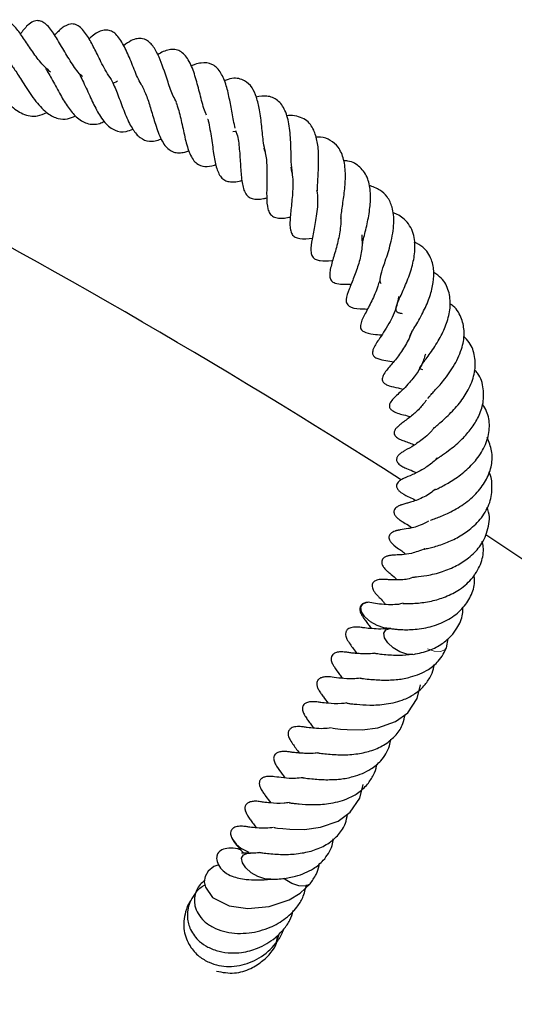
# Model space of a CAD drawing. Units: millimetres. Extents: x 0 to 420, y 0 to 297.
# Drawn here: x 148 to 153, y 255 to 264 of the extents above; entities that cross this region are included whole.
import ezdxf

# ---------------------------------------------------------------- set-up
doc = ezdxf.new("R2010")
doc.units = ezdxf.units.MM

msp = doc.modelspace()

# ---------------------------------------------------------------- linework, layer by layer
at = {"color": 7, "linetype": 'Continuous', "lineweight": 25}
for p, q in [((150.0658, 263.2089), (150.0935, 263.213)), ((151.9799, 258.5894), (151.9959, 258.6729))]:
    msp.add_line(p, q, dxfattribs=at)
at = {"color": 7, "linetype": 'Continuous', "lineweight": 25, "flags": 128}
for points in [[(151.3581, 258.7874), (151.2983, 258.8223), (151.2499, 258.8659), (151.2202, 258.9116), (151.2138, 258.9523), (151.2317, 258.982), (151.2711, 258.996), (151.2766, 258.9965)], [(151.4751, 258.7628), (151.4202, 258.7665), (151.3581, 258.7874)], [(151.5622, 258.5541), (151.5024, 258.589), (151.4539, 258.6326), (151.4243, 258.6783), (151.4179, 258.719), (151.4358, 258.7487), (151.4742, 258.7626)], [(151.6792, 258.5295), (151.6243, 258.5332), (151.5622, 258.5541)], [(150.9528, 257.8718), (150.9541, 257.8718), (150.965, 257.87), (150.9829, 257.8673), (151.0309, 257.8618), (151.0907, 257.8572), (151.2242, 257.8545), (151.3653, 257.8736), (151.5247, 257.9292), (151.6333, 258.008), (151.7186, 258.1338), (151.7484, 258.2568), (151.7484, 258.2568)], [(150.4382, 256.9805), (150.4395, 256.9804), (150.4504, 256.9787), (150.4682, 256.9759), (150.5162, 256.9705), (150.576, 256.9658), (150.7096, 256.9631), (150.8507, 256.9822), (151.0101, 257.0378), (151.1187, 257.1166), (151.204, 257.2424), (151.2338, 257.3654), (151.2338, 257.3654)], [(150.4086, 256.5177), (150.4083, 256.5177), (150.3536, 256.5209), (150.2916, 256.5415), (150.2316, 256.5761), (150.1828, 256.6196), (150.1526, 256.6653), (150.1457, 256.7062), (150.163, 256.7362)], [(150.163, 256.7362), (150.202, 256.7507), (150.2243, 256.7514)], [(149.9412, 256.6464), (149.8958, 256.6308), (149.8455, 256.5912), (149.8181, 256.5434), (149.8116, 256.4931), (149.8219, 256.4452), (149.8864, 256.3553), (150.034, 256.2789), (150.2027, 256.2548), (150.3921, 256.2742), (150.57, 256.3346), (150.6692, 256.3932), (150.7595, 256.477), (150.7595, 256.477)], [(150.7592, 256.4767), (150.7522, 256.4699), (150.7133, 256.4555), (150.6586, 256.4587), (150.5966, 256.4793), (150.5366, 256.5139), (150.5227, 256.5245)]]:
    msp.add_lwpolyline(points, dxfattribs=at)
at = {"color": 8, "linetype": 'Continuous', "lineweight": 18, "flags": 128}
msp.add_lwpolyline([(151.9805, 258.5909), (151.9652, 258.5706), (151.9258, 258.5565), (151.8708, 258.5602), (151.8087, 258.5811)], dxfattribs=at)
at = {"color": 7, "linetype": 'Continuous', "lineweight": 25}
for centre, radius, start, end in [((116.959, 205.9219), 64.2857, 57.427141, 62.572508), ((116.959, 205.9219), 64.2857, 303.519595, 56.616033), ((150.2889, 257.01), 0.2609, 205.12244, 252.65245)]:
    msp.add_arc(centre, radius, start, end, dxfattribs=at)
for points, knots in [([(148.435, 263.7397), (148.4047, 263.7678), (148.3432, 263.8249), (148.2775, 263.9181), (148.2273, 263.9924), (148.181, 264.0617), (148.125, 264.138), (148.0584, 264.2049), (147.9921, 264.2123), (147.927, 264.1747), (147.8875, 264.1183), (147.8634, 264.0771), (147.8598, 264.0711)], [0, 0, 0, 0, 0.127006, 0.257846, 0.324764, 0.395605, 0.538117, 0.678195, 0.753337, 0.830648, 0.975203, 1, 1, 1, 1]), ([(148.7205, 263.702), (148.7185, 263.7037), (148.6857, 263.7316), (148.6276, 263.8132), (148.5509, 263.9404), (148.4793, 264.064), (148.4212, 264.1485), (148.3647, 264.1924), (148.3231, 264.2047), (148.2824, 264.1996), (148.2197, 264.1567), (148.1849, 264.1094), (148.1642, 264.0813)], [0, 0, 0, 0, 0.008707, 0.142577, 0.28556, 0.433736, 0.579052, 0.64826, 0.721364, 0.801813, 0.88251, 1, 1, 1, 1]), ([(148.9797, 263.6749), (148.9645, 263.6973), (148.9348, 263.7411), (148.8959, 263.8142), (148.8616, 263.8828), (148.8225, 263.962), (148.7738, 264.0563), (148.7157, 264.1341), (148.6614, 264.1699), (148.6043, 264.1757), (148.5384, 264.1422), (148.4934, 264.0949), (148.4712, 264.0715)], [0, 0, 0, 0, 0.0877897, 0.1720759, 0.2489089, 0.3201473, 0.4597274, 0.6113226, 0.6914423, 0.7640382, 0.8832858, 1, 1, 1, 1]), ([(149.2613, 263.6084), (149.256, 263.6162), (149.2265, 263.6596), (149.1834, 263.7681), (149.1265, 263.9073), (149.0761, 264.0088), (149.0302, 264.0721), (148.9888, 264.1068), (148.9512, 264.1191), (148.9056, 264.1177), (148.8556, 264.0971), (148.815, 264.0705), (148.7895, 264.0462), (148.7805, 264.0376)], [0, 0, 0, 0, 0.032531, 0.182403, 0.337766, 0.49279, 0.570338, 0.64865, 0.731989, 0.810548, 0.884459, 0.959177, 1, 1, 1, 1]), ([(149.5638, 263.4723), (149.5533, 263.4899), (149.5236, 263.5398), (149.4931, 263.6322), (149.4464, 263.7733), (149.4012, 263.9014), (149.3308, 264.0078), (149.2696, 264.0425), (149.2101, 264.043), (149.1538, 264.0247), (149.1115, 263.9942), (149.088, 263.9773)], [0, 0, 0, 0, 0.072668, 0.205709, 0.279818, 0.508243, 0.635872, 0.757435, 0.826603, 0.90373, 1, 1, 1, 1]), ([(149.832, 263.3567), (149.8295, 263.3613), (149.8086, 263.4001), (149.7835, 263.5077), (149.7443, 263.6568), (149.7011, 263.7993), (149.6469, 263.8892), (149.5935, 263.9315), (149.5498, 263.9459), (149.4978, 263.9425), (149.4465, 263.9288), (149.4106, 263.9067), (149.3939, 263.8965)], [0, 0, 0, 0, 0.0201011, 0.1662806, 0.3160743, 0.4681525, 0.6245398, 0.7063177, 0.7884173, 0.8641793, 0.9368866, 1, 1, 1, 1]), ([(148.0046, 263.8516), (148.0061, 263.8524), (148.0153, 263.857), (148.0318, 263.8533), (148.066, 263.8273), (148.1004, 263.7833), (148.1314, 263.7377), (148.1665, 263.682), (148.222, 263.5941), (148.2852, 263.4985), (148.3557, 263.4171), (148.4205, 263.3609), (148.497, 263.3209), (148.5819, 263.3163), (148.6342, 263.339), (148.658, 263.3493)], [0, 0, 0, 0, 0.019974, 0.122549, 0.239351, 0.292012, 0.342691, 0.39454, 0.450783, 0.585552, 0.653574, 0.717812, 0.826915, 0.921441, 1, 1, 1, 1]), ([(147.7887, 263.7988), (147.7901, 263.7974), (147.799, 263.7884), (147.8222, 263.7591), (147.8588, 263.7098), (147.9116, 263.6364), (147.9832, 263.5393), (148.0798, 263.4351), (148.1702, 263.3698), (148.2523, 263.3465), (148.3229, 263.3446), (148.3736, 263.3674), (148.4013, 263.3799)], [0, 0, 0, 0, 0.01404, 0.091435, 0.166566, 0.241382, 0.381297, 0.521595, 0.687023, 0.782673, 0.881561, 1, 1, 1, 1]), ([(148.3899, 263.7729), (148.3995, 263.758), (148.4189, 263.7281), (148.452, 263.6679), (148.4864, 263.6032), (148.5324, 263.5192), (148.5909, 263.4236), (148.6681, 263.3297), (148.7455, 263.2825), (148.816, 263.2719), (148.8676, 263.2758), (148.9018, 263.2939), (148.9144, 263.3006)], [0, 0, 0, 0, 0.079114, 0.159041, 0.238788, 0.316674, 0.456752, 0.595381, 0.759488, 0.856025, 0.946793, 1, 1, 1, 1]), ([(150.0888, 263.2389), (150.0834, 263.2612), (150.0731, 263.304), (150.0561, 263.3973), (150.0367, 263.5095), (150.0046, 263.6427), (149.9639, 263.7334), (149.9198, 263.787), (149.8669, 263.8216), (149.8013, 263.8284), (149.7371, 263.8142), (149.7065, 263.8005), (149.6958, 263.7957)], [0, 0, 0, 0, 0.0788594, 0.1512851, 0.2877478, 0.4269299, 0.57916, 0.6564626, 0.7329461, 0.8837802, 0.959504, 1, 1, 1, 1]), ([(148.6778, 263.7448), (148.6826, 263.7375), (148.696, 263.7174), (148.7218, 263.6671), (148.7535, 263.5992), (148.7943, 263.5089), (148.8366, 263.4186), (148.8832, 263.3406), (148.9353, 263.2692), (149.0076, 263.2139), (149.0926, 263.1998), (149.1509, 263.2233), (149.1706, 263.2312)], [0, 0, 0, 0, 0.042801, 0.118461, 0.199955, 0.281591, 0.427601, 0.505049, 0.588638, 0.759286, 0.918857, 1, 1, 1, 1]), ([(148.9742, 263.6794), (148.9762, 263.6763), (148.9866, 263.6595), (149.0056, 263.6178), (149.0311, 263.5557), (149.0569, 263.487), (149.0832, 263.4163), (149.1108, 263.3461), (149.1401, 263.2816), (149.1806, 263.2116), (149.2369, 263.1461), (149.3043, 263.1209), (149.3692, 263.1237), (149.4068, 263.1353), (149.4251, 263.141)], [0, 0, 0, 0, 0.017078, 0.09316, 0.169171, 0.244777, 0.320755, 0.398624, 0.478567, 0.554321, 0.695419, 0.844737, 0.924437, 1, 1, 1, 1]), ([(149.0345, 263.6597), (149.0289, 263.6565), (149.0152, 263.6485), (149.0015, 263.6446), (148.9933, 263.6423)], [0, 0, 0, 0, 0.4026228, 1, 1, 1, 1]), ([(150.359, 263.0288), (150.3529, 263.0544), (150.3377, 263.1176), (150.3272, 263.2547), (150.3094, 263.3986), (150.2815, 263.5163), (150.2385, 263.6114), (150.1829, 263.6631), (150.1212, 263.6851), (150.0614, 263.6895), (150.0128, 263.6727), (149.9892, 263.6645)], [0, 0, 0, 0, 0.09815, 0.242813, 0.383934, 0.50587, 0.617574, 0.754141, 0.836182, 0.920718, 1, 1, 1, 1]), ([(149.2521, 263.6201), (149.2671, 263.5902), (149.289, 263.5465), (149.3153, 263.4667), (149.341, 263.3817), (149.3748, 263.2661), (149.4152, 263.1521), (149.4578, 263.0839), (149.4943, 263.0469), (149.5362, 263.0235), (149.584, 263.0167), (149.6292, 263.0219), (149.6619, 263.0327), (149.6744, 263.0368)], [0, 0, 0, 0, 0.1382552, 0.2012848, 0.2642744, 0.4021404, 0.5638805, 0.6465618, 0.7262381, 0.8013845, 0.8763451, 0.9527385, 1, 1, 1, 1]), ([(150.5999, 262.8322), (150.5959, 262.8658), (150.5899, 262.9175), (150.5885, 263.0129), (150.586, 263.1224), (150.5779, 263.2326), (150.5584, 263.3341), (150.5281, 263.4186), (150.4841, 263.4803), (150.4232, 263.5158), (150.3629, 263.5311), (150.3095, 263.523), (150.277, 263.5181)], [0, 0, 0, 0, 0.129571, 0.199284, 0.27683, 0.438915, 0.518379, 0.595869, 0.745909, 0.817843, 0.889422, 1, 1, 1, 1]), ([(149.5576, 263.4705), (149.5627, 263.4571), (149.5752, 263.4246), (149.592, 263.3628), (149.609, 263.29), (149.6249, 263.2148), (149.647, 263.1157), (149.6734, 263.0246), (149.7093, 262.9565), (149.7507, 262.9137), (149.8107, 262.8927), (149.8733, 262.8977), (149.9114, 262.9113), (149.9154, 262.9128)], [0, 0, 0, 0, 0.055412, 0.133973, 0.213699, 0.293601, 0.373647, 0.539238, 0.628754, 0.714526, 0.857935, 0.985126, 1, 1, 1, 1]), ([(149.8416, 263.3204), (149.8418, 263.3201), (149.8496, 263.3012), (149.859, 263.2469), (149.8779, 263.1428), (149.8926, 263.0187), (149.9176, 262.8845), (149.9498, 262.8087), (149.9932, 262.7717), (150.0334, 262.7588), (150.0815, 262.7585), (150.1189, 262.7626), (150.1439, 262.7706), (150.1471, 262.7716)], [0, 0, 0, 0, 0.001576, 0.087928, 0.177034, 0.352579, 0.50277, 0.664653, 0.744395, 0.825039, 0.90669, 0.987883, 1, 1, 1, 1]), ([(150.8255, 262.6798), (150.8251, 262.6864), (150.8237, 262.7101), (150.8282, 262.7679), (150.8333, 262.8645), (150.8383, 262.9883), (150.827, 263.1201), (150.7992, 263.2122), (150.7609, 263.2768), (150.7179, 263.3176), (150.6576, 263.3444), (150.6005, 263.3558), (150.5608, 263.3513), (150.5506, 263.3501)], [0, 0, 0, 0, 0.0292826, 0.1058183, 0.1820956, 0.3302485, 0.4614123, 0.5948333, 0.6729862, 0.7647025, 0.8637646, 0.965073, 1, 1, 1, 1]), ([(150.0913, 263.2191), (150.0958, 263.2079), (150.114, 263.1627), (150.1265, 263.0499), (150.1363, 262.9031), (150.1431, 262.7862), (150.1574, 262.7094), (150.1763, 262.6599), (150.2022, 262.6263), (150.2371, 262.6065), (150.2875, 262.6024), (150.3302, 262.6057), (150.3614, 262.6137), (150.3712, 262.6162)], [0, 0, 0, 0, 0.04679, 0.190473, 0.340317, 0.491869, 0.569208, 0.649044, 0.734074, 0.817502, 0.893053, 0.966514, 1, 1, 1, 1]), ([(151.0352, 262.4317), (151.0365, 262.4469), (151.0393, 262.4784), (151.0514, 262.5619), (151.0689, 262.6786), (151.079, 262.826), (151.0646, 262.9645), (151.0195, 263.0692), (150.9435, 263.1327), (150.8752, 263.1605), (150.825, 263.1589), (150.8106, 263.1584)], [0, 0, 0, 0, 0.06218, 0.129524, 0.265295, 0.400951, 0.554054, 0.708686, 0.835868, 0.952956, 1, 1, 1, 1]), ([(150.3443, 263.061), (150.3505, 263.0423), (150.368, 262.9893), (150.3716, 262.9002), (150.3724, 262.8128), (150.3708, 262.7271), (150.3686, 262.6235), (150.3744, 262.5278), (150.3966, 262.4748), (150.4288, 262.444), (150.4732, 262.4321), (150.5249, 262.4331), (150.5647, 262.4407), (150.5828, 262.4442)], [0, 0, 0, 0, 0.072891, 0.20704, 0.27239, 0.339351, 0.480696, 0.626742, 0.701682, 0.779322, 0.8596, 0.936021, 1, 1, 1, 1]), ([(150.5857, 262.8895), (150.5925, 262.8604), (150.6087, 262.791), (150.6027, 262.6533), (150.5867, 262.507), (150.5767, 262.4), (150.5804, 262.3288), (150.5964, 262.2852), (150.6197, 262.2642), (150.6777, 262.2444), (150.7389, 262.2512), (150.7795, 262.2557)], [0, 0, 0, 0, 0.103104, 0.246517, 0.3978, 0.547901, 0.622573, 0.698685, 0.780992, 0.854914, 1, 1, 1, 1]), ([(151.2275, 262.1977), (151.2306, 262.2137), (151.2371, 262.247), (151.2529, 262.3118), (151.2752, 262.4049), (151.297, 262.5268), (151.3042, 262.666), (151.2796, 262.7971), (151.2131, 262.8943), (151.1329, 262.9434), (151.0726, 262.9482), (151.0603, 262.9492)], [0, 0, 0, 0, 0.068427, 0.142178, 0.215859, 0.355987, 0.48697, 0.631786, 0.801121, 0.959346, 1, 1, 1, 1]), ([(151.3955, 261.8459), (151.3909, 261.8539), (151.3815, 261.8704), (151.3904, 261.9238), (151.4108, 261.9887), (151.4415, 262.0758), (151.4848, 262.2136), (151.5161, 262.3854), (151.501, 262.5271), (151.4555, 262.6259), (151.385, 262.6927), (151.3205, 262.7153), (151.2862, 262.7272)], [0, 0, 0, 0, 0.106151, 0.221278, 0.272717, 0.326197, 0.448124, 0.588143, 0.712159, 0.810122, 0.899047, 1, 1, 1, 1]), ([(150.8173, 262.6885), (150.8194, 262.6787), (150.8269, 262.6447), (150.8273, 262.5786), (150.8213, 262.4944), (150.8049, 262.3875), (150.7825, 262.2808), (150.7649, 262.1776), (150.7669, 262.1196), (150.7813, 262.0816), (150.812, 262.0616), (150.8653, 262.0505), (150.9162, 262.0521), (150.9586, 262.0553), (150.9616, 262.0555)], [0, 0, 0, 0, 0.035647, 0.123359, 0.209804, 0.293445, 0.452399, 0.59335, 0.672046, 0.739227, 0.796549, 0.852326, 0.98957, 1, 1, 1, 1]), ([(151.0323, 262.4484), (151.0329, 262.4426), (151.0359, 262.4154), (151.0305, 262.3399), (151.0093, 262.2206), (150.9705, 262.0877), (150.9416, 261.9923), (150.9318, 261.9276), (150.9406, 261.8836), (150.9553, 261.8658), (151.0105, 261.8396), (151.0743, 261.8424), (151.127, 261.8447)], [0, 0, 0, 0, 0.02015, 0.094245, 0.239793, 0.393609, 0.546528, 0.618794, 0.688458, 0.769601, 0.810021, 1, 1, 1, 1]), ([(151.585, 261.5779), (151.5743, 261.5801), (151.5437, 261.5863), (151.529, 261.6008), (151.5259, 261.6277), (151.5402, 261.6708), (151.5592, 261.7151), (151.5859, 261.7733), (151.6236, 261.8595), (151.6691, 261.9773), (151.7005, 262.1242), (151.6989, 262.2445), (151.6703, 262.3365), (151.6318, 262.3968), (151.5814, 262.4419), (151.538, 262.4715), (151.5075, 262.4799), (151.4981, 262.4825)], [0, 0, 0, 0, 0.0502413, 0.1424208, 0.2521007, 0.3056879, 0.3565871, 0.4059306, 0.4551181, 0.5501621, 0.6407984, 0.7467909, 0.807167, 0.8727785, 0.9313039, 0.9787086, 1, 1, 1, 1]), ([(151.2213, 262.2845), (151.2237, 262.2426), (151.2284, 262.1596), (151.2012, 262.0496), (151.1739, 261.9654), (151.1428, 261.8838), (151.1094, 261.801), (151.0784, 261.7199), (151.0839, 261.6707), (151.1035, 261.6482), (151.1486, 261.6252), (151.2103, 261.6232), (151.26, 261.6211), (151.2731, 261.6206)], [0, 0, 0, 0, 0.1322376, 0.261481, 0.3264896, 0.396516, 0.543989, 0.677807, 0.7409278, 0.7750298, 0.8098615, 0.9502212, 1, 1, 1, 1]), ([(151.6509, 261.3666), (151.6512, 261.3702), (151.6518, 261.3772), (151.6648, 261.4044), (151.6885, 261.4461), (151.7227, 261.5044), (151.7697, 261.5889), (151.8217, 261.6982), (151.86, 261.8289), (151.8731, 261.9523), (151.848, 262.072), (151.7911, 262.1709), (151.7189, 262.2061), (151.6917, 262.2194)], [0, 0, 0, 0, 0.060707, 0.11682, 0.174666, 0.238834, 0.305656, 0.425849, 0.538687, 0.648298, 0.76727, 0.912251, 1, 1, 1, 1]), ([(151.7692, 261.0752), (151.7622, 261.0777), (151.7314, 261.0885), (151.7393, 261.0868), (151.7577, 261.1202), (151.7799, 261.1517), (151.8151, 261.1992), (151.8553, 261.2548), (151.8961, 261.3173), (151.9437, 261.4023), (151.9925, 261.5136), (152.0209, 261.6523), (152.0051, 261.7859), (151.9542, 261.888), (151.8907, 261.9312), (151.8671, 261.9473)], [0, 0, 0, 0, 0.056017, 0.245864, 0.299427, 0.349592, 0.398182, 0.447102, 0.496426, 0.543071, 0.63172, 0.726416, 0.829031, 0.936407, 1, 1, 1, 1]), ([(151.3796, 261.873), (151.3751, 261.8567), (151.3575, 261.7935), (151.31, 261.6893), (151.2524, 261.5801), (151.2152, 261.511), (151.2091, 261.4614), (151.2136, 261.4427), (151.2225, 261.4298), (151.2556, 261.4063), (151.3171, 261.3964), (151.3753, 261.391), (151.401, 261.3886)], [0, 0, 0, 0, 0.060826, 0.234514, 0.415116, 0.585232, 0.624098, 0.664497, 0.705314, 0.741576, 0.885941, 1, 1, 1, 1]), ([(151.5524, 261.734), (151.5473, 261.7064), (151.5368, 261.6493), (151.504, 261.5661), (151.4616, 261.4831), (151.416, 261.4105), (151.3681, 261.3386), (151.3277, 261.2814), (151.3173, 261.2367), (151.3178, 261.2204), (151.3236, 261.2056), (151.3382, 261.1888), (151.3776, 261.1711), (151.439, 261.1604), (151.4843, 261.1531), (151.5072, 261.1495)], [0, 0, 0, 0, 0.0898499, 0.1857961, 0.2746278, 0.3878196, 0.500787, 0.656588, 0.6870353, 0.7076402, 0.722424, 0.7394357, 0.7881832, 0.8931517, 1, 1, 1, 1]), ([(151.816, 260.8209), (151.816, 260.8224), (151.8159, 260.8246), (151.8407, 260.8544), (151.8724, 260.8881), (151.9123, 260.9313), (151.9753, 261.0056), (152.058, 261.1209), (152.1252, 261.2734), (152.1453, 261.4142), (152.1197, 261.5402), (152.0725, 261.6255), (152.0213, 261.6608), (152.0109, 261.6679)], [0, 0, 0, 0, 0.119235, 0.174399, 0.225621, 0.276669, 0.330567, 0.466729, 0.604177, 0.722563, 0.836331, 0.966657, 1, 1, 1, 1]), ([(151.6685, 261.4236), (151.6652, 261.4123), (151.6556, 261.3792), (151.6199, 261.306), (151.5581, 261.2095), (151.4845, 261.1189), (151.4335, 261.0647), (151.4085, 261.0182), (151.4031, 260.9957), (151.4056, 260.9789), (151.4144, 260.9626), (151.4374, 260.9451), (151.4862, 260.9271), (151.5308, 260.9195), (151.5766, 260.9076), (151.5925, 260.9035)], [0, 0, 0, 0, 0.0396819, 0.1165978, 0.2714236, 0.435958, 0.6026523, 0.6371703, 0.6664671, 0.6935305, 0.7178072, 0.7589835, 0.804845, 0.9325089, 1, 1, 1, 1]), ([(151.8628, 260.5592), (151.8621, 260.5542), (151.8611, 260.5473), (151.8781, 260.564), (151.908, 260.5892), (151.956, 260.6307), (152.0236, 260.6946), (152.1098, 260.7886), (152.1899, 260.9178), (152.2402, 261.0578), (152.2398, 261.1978), (152.2021, 261.3067), (152.151, 261.3591), (152.133, 261.3776)], [0, 0, 0, 0, 0.149608, 0.210549, 0.266313, 0.321252, 0.377226, 0.48538, 0.5887, 0.701781, 0.820426, 0.936642, 1, 1, 1, 1]), ([(151.791, 261.2163), (151.7806, 261.1823), (151.7582, 261.109), (151.7006, 261.0249), (151.6441, 260.9558), (151.5757, 260.8854), (151.5351, 260.8499), (151.4872, 260.8012), (151.4719, 260.7745), (151.4682, 260.7579), (151.4688, 260.7452), (151.4737, 260.7326), (151.4854, 260.718), (151.5045, 260.7052), (151.5416, 260.6887), (151.5874, 260.6751), (151.6218, 260.6676), (151.6542, 260.6568), (151.6563, 260.6561)], [0, 0, 0, 0, 0.107752, 0.232256, 0.303794, 0.395182, 0.585507, 0.647257, 0.674859, 0.687663, 0.700244, 0.713503, 0.727764, 0.756767, 0.784984, 0.870354, 0.991575, 1, 1, 1, 1]), ([(151.8798, 260.2707), (151.8796, 260.2705), (151.8784, 260.2695), (151.8839, 260.2748), (151.9044, 260.2886), (151.9389, 260.3117), (152.0103, 260.3616), (152.1034, 260.4363), (152.1951, 260.5382), (152.2652, 260.6454), (152.3132, 260.771), (152.3164, 260.91), (152.2861, 261.0184), (152.2406, 261.0657), (152.2312, 261.0753)], [0, 0, 0, 0, 0.009524, 0.066056, 0.098375, 0.13533, 0.218141, 0.348448, 0.451381, 0.557055, 0.67663, 0.815562, 0.962269, 1, 1, 1, 1]), ([(151.8007, 260.8046), (151.7802, 260.7784), (151.7335, 260.7188), (151.6534, 260.6526), (151.5919, 260.6073), (151.5529, 260.5772), (151.5348, 260.5598), (151.5249, 260.5483), (151.5168, 260.5357), (151.5127, 260.5246), (151.5114, 260.5161), (151.5113, 260.5091), (151.5125, 260.5023), (151.516, 260.4936), (151.5227, 260.4837), (151.5342, 260.4727), (151.5588, 260.4567), (151.5925, 260.4427), (151.6356, 260.4278), (151.6677, 260.4153), (151.6836, 260.409)], [0, 0, 0, 0, 0.128823, 0.293173, 0.472306, 0.565134, 0.586705, 0.606835, 0.625894, 0.643585, 0.65139, 0.658258, 0.670907, 0.682778, 0.694516, 0.716757, 0.742064, 0.816636, 0.90901, 1, 1, 1, 1]), ([(151.884, 260.007), (151.8826, 260.0053), (151.88, 260.0021), (151.9036, 260.015), (151.9443, 260.0355), (151.9945, 260.0628), (152.0689, 260.108), (152.1655, 260.1822), (152.27, 260.2925), (152.3446, 260.4265), (152.3721, 260.5692), (152.3553, 260.6857), (152.3168, 260.7464), (152.3039, 260.7667)], [0, 0, 0, 0, 0.056013, 0.11088, 0.167182, 0.22502, 0.283729, 0.40157, 0.524241, 0.658806, 0.798124, 0.932742, 1, 1, 1, 1]), ([(151.867, 260.5554), (151.8606, 260.5471), (151.8363, 260.5151), (151.7734, 260.4588), (151.6822, 260.3941), (151.6308, 260.3676), (151.5865, 260.3411), (151.5643, 260.3257), (151.5492, 260.3109), (151.5415, 260.3008), (151.5366, 260.2916), (151.5334, 260.2816), (151.5325, 260.2719), (151.5348, 260.2596), (151.5419, 260.2459), (151.5547, 260.232), (151.5721, 260.2194), (151.5975, 260.2054), (151.6379, 260.1878), (151.6623, 260.1791), (151.6985, 260.161), (151.7092, 260.1556)], [0, 0, 0, 0, 0.036014, 0.1375744, 0.3097226, 0.4930053, 0.5400957, 0.5835897, 0.6017539, 0.616111, 0.6275338, 0.6368498, 0.6519702, 0.6673333, 0.6845726, 0.7052036, 0.7306956, 0.7585674, 0.8180516, 0.9459668, 1, 1, 1, 1]), ([(151.8373, 259.7306), (151.8371, 259.7304), (151.8352, 259.7288), (151.8402, 259.7321), (151.856, 259.7376), (151.9087, 259.7564), (152.006, 259.7955), (152.1381, 259.872), (152.2585, 259.9744), (152.3438, 260.0959), (152.3901, 260.2229), (152.3927, 260.3513), (152.3604, 260.4313), (152.3446, 260.4707)], [0, 0, 0, 0, 0.003586, 0.036686, 0.067977, 0.129275, 0.24257, 0.372394, 0.508252, 0.634109, 0.757215, 0.880391, 1, 1, 1, 1]), ([(151.8972, 260.2881), (151.8845, 260.2756), (151.8439, 260.2353), (151.7637, 260.1806), (151.6676, 260.1322), (151.619, 260.1167), (151.5827, 260.0977), (151.5759, 260.0938), (151.5683, 260.0891), (151.5578, 260.0816), (151.5456, 260.0705), (151.5371, 260.0576), (151.5337, 260.0473), (151.5323, 260.0383), (151.5332, 260.0278), (151.5371, 260.0168), (151.543, 260.0071), (151.5502, 259.9983), (151.5584, 259.9902), (151.5676, 259.9827), (151.6022, 259.9582), (151.6444, 259.9391), (151.6829, 259.9214), (151.7028, 259.9079), (151.7038, 259.9072)], [0, 0, 0, 0, 0.06127, 0.197493, 0.361812, 0.549668, 0.559375, 0.569175, 0.57943, 0.590234, 0.612834, 0.635099, 0.645041, 0.65268, 0.665946, 0.679986, 0.693579, 0.705656, 0.718332, 0.732465, 0.748566, 0.891608, 0.994884, 1, 1, 1, 1]), ([(151.7861, 259.4752), (151.7847, 259.4742), (151.7791, 259.4704), (151.7989, 259.4769), (151.8427, 259.4858), (151.8983, 259.5013), (151.9761, 259.5276), (152.0764, 259.571), (152.1948, 259.6476), (152.3015, 259.7529), (152.3775, 259.8879), (152.3917, 260.027), (152.3833, 260.1213), (152.3609, 260.1607), (152.3606, 260.1611)], [0, 0, 0, 0, 0.018991, 0.075064, 0.13763, 0.198123, 0.254892, 0.362085, 0.469814, 0.599552, 0.738773, 0.87899, 0.998765, 1, 1, 1, 1]), ([(151.8792, 260.0075), (151.8653, 259.9954), (151.8336, 259.9677), (151.778, 259.9383), (151.7193, 259.9114), (151.6658, 259.8935), (151.6336, 259.8847), (151.6086, 259.8781), (151.5855, 259.8713), (151.5719, 259.8666), (151.5608, 259.8622), (151.5477, 259.856), (151.5336, 259.8471), (151.5201, 259.8348), (151.5112, 259.8197), (151.5088, 259.8035), (151.5119, 259.7887), (151.518, 259.7761), (151.5261, 259.7648), (151.5356, 259.7547), (151.5491, 259.7426), (151.5738, 259.7249), (151.6123, 259.7015), (151.6333, 259.692), (151.6665, 259.6675), (151.6703, 259.6647)], [0, 0, 0, 0, 0.058808, 0.134576, 0.217183, 0.306713, 0.402394, 0.48158, 0.51231, 0.52574, 0.538669, 0.553377, 0.570806, 0.591706, 0.616516, 0.640038, 0.65966, 0.675797, 0.690529, 0.704702, 0.718943, 0.749052, 0.816718, 0.978907, 1, 1, 1, 1]), ([(151.6861, 259.2212), (151.686, 259.2213), (151.6856, 259.2214), (151.6937, 259.2224), (151.7245, 259.2253), (151.8119, 259.2362), (151.9369, 259.2645), (152.0699, 259.3201), (152.1857, 259.3951), (152.2882, 259.4971), (152.3553, 259.6364), (152.3734, 259.763), (152.3489, 259.8325), (152.3439, 259.8468)], [0, 0, 0, 0, 0.013126, 0.038293, 0.066761, 0.171077, 0.303762, 0.420787, 0.528595, 0.650531, 0.79785, 0.958271, 1, 1, 1, 1]), ([(151.8182, 259.7216), (151.7928, 259.7084), (151.7259, 259.6735), (151.6323, 259.6536), (151.5863, 259.6473), (151.5544, 259.6419), (151.5456, 259.6402), (151.5381, 259.6386), (151.5292, 259.6363), (151.5156, 259.632), (151.4978, 259.6245), (151.48, 259.6118), (151.4693, 259.598), (151.4642, 259.5804), (151.4663, 259.5626), (151.4733, 259.5471), (151.4821, 259.5343), (151.4907, 259.5241), (151.5004, 259.5145), (151.5306, 259.4883), (151.5563, 259.4722), (151.5898, 259.4489), (151.6087, 259.4314), (151.6141, 259.4264)], [0, 0, 0, 0, 0.10848, 0.285769, 0.458057, 0.485723, 0.496878, 0.507415, 0.51855, 0.530564, 0.556994, 0.585142, 0.612397, 0.632455, 0.653916, 0.680053, 0.694929, 0.710173, 0.72588, 0.742933, 0.868279, 0.962489, 1, 1, 1, 1]), ([(151.5921, 258.986), (151.5913, 258.9859), (151.5874, 258.9853), (151.6084, 258.9857), (151.6525, 258.9854), (151.7293, 258.9882), (151.8409, 259.0026), (151.9759, 259.044), (152.1088, 259.1108), (152.2236, 259.2157), (152.2964, 259.3472), (152.318, 259.4616), (152.3041, 259.5268), (152.3004, 259.5441)], [0, 0, 0, 0, 0.012506, 0.065086, 0.12812, 0.190616, 0.309981, 0.418867, 0.538903, 0.677356, 0.819706, 0.952043, 1, 1, 1, 1]), ([(151.7855, 259.4748), (151.7449, 259.4591), (151.6705, 259.4304), (151.5735, 259.42), (151.541, 259.4197), (151.5105, 259.4185), (151.4925, 259.4175), (151.4735, 259.4152), (151.4571, 259.4118), (151.4446, 259.408), (151.4326, 259.4029), (151.4187, 259.3946), (151.406, 259.3812), (151.4008, 259.3672), (151.3999, 259.3535), (151.4019, 259.3403), (151.4076, 259.3253), (151.4168, 259.3102), (151.4276, 259.2966), (151.442, 259.2814), (151.4582, 259.2671), (151.4858, 259.2438), (151.5055, 259.2323), (151.5335, 259.2001), (151.5359, 259.1972)], [0, 0, 0, 0, 0.1592586, 0.2910205, 0.4299613, 0.4614249, 0.4901781, 0.5170838, 0.5305681, 0.5445746, 0.5588983, 0.5730648, 0.6017357, 0.6317973, 0.647678, 0.6645584, 0.6829157, 0.7022074, 0.720591, 0.7388876, 0.7771686, 0.8191659, 0.9840458, 1, 1, 1, 1]), ([(151.6893, 259.2218), (151.6853, 259.2201), (151.6396, 259.2007), (151.5538, 259.1957), (151.4781, 259.1958), (151.4402, 259.2001), (151.4198, 259.2015), (151.4056, 259.2016), (151.3973, 259.2014), (151.3878, 259.2008), (151.3731, 259.199), (151.3542, 259.1946), (151.3348, 259.1848), (151.3224, 259.1728), (151.3146, 259.1558), (151.3136, 259.1367), (151.3187, 259.1184), (151.3264, 259.1025), (151.3342, 259.0898), (151.343, 259.0779), (151.3518, 259.0674), (151.3667, 259.0511), (151.3832, 259.0346), (151.4059, 259.0148), (151.4278, 258.9848), (151.4344, 258.9758)], [0, 0, 0, 0, 0.015062, 0.171128, 0.349738, 0.438228, 0.482085, 0.491017, 0.500416, 0.510935, 0.522684, 0.549216, 0.577985, 0.606116, 0.626918, 0.64986, 0.677903, 0.694182, 0.710693, 0.726929, 0.743347, 0.760471, 0.821963, 0.94643, 1, 1, 1, 1]), ([(151.4792, 258.7623), (151.4784, 258.7621), (151.4768, 258.7615), (151.503, 258.7576), (151.5414, 258.7539), (151.5808, 258.7512), (151.6341, 258.7504), (151.7261, 258.7556), (151.8567, 258.7778), (152.004, 258.8398), (152.124, 258.9326), (152.2014, 259.0484), (152.2364, 259.1546), (152.2295, 259.2208), (152.2274, 259.2408)], [0, 0, 0, 0, 0.052438, 0.113771, 0.162035, 0.198788, 0.251732, 0.30844, 0.437953, 0.570084, 0.699827, 0.823961, 0.946767, 1, 1, 1, 1]), ([(151.2632, 258.9947), (151.2619, 258.9945), (151.2548, 258.9935), (151.2426, 258.9893), (151.2286, 258.9821), (151.2157, 258.9709), (151.2084, 258.959), (151.2045, 258.9437), (151.2043, 258.9288), (151.2076, 258.9117), (151.2146, 258.8941), (151.2233, 258.8779), (151.2399, 258.8516), (151.2526, 258.8337), (151.2779, 258.7998), (151.2976, 258.7729), (151.3063, 258.7611)], [0, 0, 0, 0, 0.0095105, 0.053414, 0.0908959, 0.1240039, 0.184129, 0.2182762, 0.2568468, 0.3004573, 0.3475559, 0.3915854, 0.4357427, 0.6279112, 0.8364355, 1, 1, 1, 1]), ([(151.5908, 258.9877), (151.5831, 258.9854), (151.5516, 258.9758), (151.4945, 258.9741), (151.4094, 258.9744), (151.3405, 258.9886), (151.2995, 258.9938), (151.2776, 258.9966)], [0, 0, 0, 0, 0.052657, 0.214913, 0.426264, 0.693862, 1, 1, 1, 1]), ([(151.6835, 258.53), (151.7325, 258.5402), (151.8255, 258.5596), (151.94, 258.6201), (152.0217, 258.689), (152.0853, 258.7771), (152.1259, 258.8632), (152.1273, 258.9309), (152.1276, 258.9514)], [0, 0, 0, 0, 0.207949, 0.395398, 0.557792, 0.691794, 0.906527, 1, 1, 1, 1]), ([(151.4793, 258.7653), (151.4497, 258.7615), (151.3868, 258.7535), (151.3121, 258.761), (151.2568, 258.7645), (151.2217, 258.7707), (151.1965, 258.774), (151.1726, 258.7755), (151.1474, 258.7745), (151.1238, 258.7701), (151.1044, 258.7619), (151.0915, 258.7514), (151.0858, 258.7437), (151.0805, 258.7336), (151.0763, 258.7217), (151.075, 258.6976), (151.0835, 258.6783), (151.0889, 258.666)], [0, 0, 0, 0, 0.156513, 0.332056, 0.506154, 0.601811, 0.649235, 0.69469, 0.73788, 0.776798, 0.810029, 0.842355, 0.8738, 0.885469, 0.898557, 0.935302, 1, 1, 1, 1]), ([(151.0889, 258.666), (151.0973, 258.6519), (151.1175, 258.618), (151.1556, 258.5676), (151.1777, 258.5382)], [0, 0, 0, 0, 0.418284, 1, 1, 1, 1]), ([(151.2529, 258.5342), (151.2339, 258.535), (151.1983, 258.5365), (151.1498, 258.5401), (151.1092, 258.5444), (151.0934, 258.5485), (151.0513, 258.5524), (151.0266, 258.5524), (151.0032, 258.5491), (150.9859, 258.544), (150.9718, 258.5367), (150.9587, 258.5257), (150.9514, 258.5138), (150.9473, 258.4988), (150.9469, 258.4842), (150.95, 258.4672), (150.9566, 258.4497), (150.9654, 258.4333), (150.9931, 258.3889), (151.0098, 258.3695), (151.0393, 258.328), (151.048, 258.3156)], [0, 0, 0, 0, 0.0830784, 0.155407, 0.2633454, 0.3742069, 0.4091141, 0.4538843, 0.4792669, 0.5028971, 0.5230621, 0.5408561, 0.5729911, 0.5911265, 0.611602, 0.634738, 0.6599654, 0.6835895, 0.7071417, 0.9126356, 1, 1, 1, 1]), ([(151.4158, 258.2996), (151.4588, 258.3003), (151.5403, 258.3016), (151.6812, 258.3296), (151.8091, 258.3814), (151.9009, 258.4593), (151.9527, 258.5265), (151.9711, 258.571), (151.9797, 258.5918)], [0, 0, 0, 0, 0.180273, 0.341909, 0.594589, 0.77263, 0.894063, 1, 1, 1, 1]), ([(151.3393, 258.5396), (151.3323, 258.5385), (151.3008, 258.5335), (151.2739, 258.5339), (151.2529, 258.5342)], [0, 0, 0, 0, 0.222376, 1, 1, 1, 1]), ([(151.339, 258.5404), (151.3389, 258.5405), (151.3388, 258.5405), (151.3472, 258.5396), (151.3712, 258.5352), (151.4193, 258.5296), (151.4857, 258.5252), (151.5716, 258.5196), (151.6368, 258.5266), (151.6767, 258.5308)], [0, 0, 0, 0, 0.03697, 0.107844, 0.189903, 0.379434, 0.563472, 0.732405, 1, 1, 1, 1]), ([(151.0866, 258.0944), (151.0866, 258.0943), (151.0867, 258.0942), (151.1005, 258.0917), (151.1283, 258.0878), (151.1928, 258.0815), (151.2976, 258.0735), (151.4474, 258.0827), (151.5893, 258.117), (151.7068, 258.1795), (151.7895, 258.2517), (151.8407, 258.3368), (151.8669, 258.3995), (151.8695, 258.4339), (151.8699, 258.4395)], [0, 0, 0, 0, 0.0242446, 0.0537104, 0.1098498, 0.1638288, 0.2792978, 0.4125914, 0.5660041, 0.6699482, 0.7930137, 0.8975653, 0.9833872, 1, 1, 1, 1]), ([(151.2102, 258.3176), (151.1869, 258.3149), (151.1232, 258.3074), (151.028, 258.3169), (150.9728, 258.3236), (150.9364, 258.3287), (150.9132, 258.3296), (150.8924, 258.329), (150.8673, 258.3254), (150.8459, 258.316), (150.8347, 258.3067), (150.8286, 258.2999), (150.8233, 258.2914), (150.8196, 258.2807), (150.8182, 258.2681), (150.8191, 258.2554), (150.8227, 258.2404), (150.829, 258.2251), (150.8423, 258.2002), (150.8562, 258.1802), (150.883, 258.1424), (150.9061, 258.1118), (150.9208, 258.0924)], [0, 0, 0, 0, 0.090071, 0.245837, 0.421008, 0.478363, 0.497446, 0.515822, 0.553679, 0.586079, 0.596845, 0.605051, 0.617746, 0.635302, 0.64853, 0.666417, 0.685386, 0.703928, 0.723551, 0.795708, 0.870333, 1, 1, 1, 1]), ([(151.2083, 258.3178), (151.2079, 258.3178), (151.2059, 258.318), (151.2116, 258.3177), (151.2299, 258.3142), (151.2995, 258.305), (151.372, 258.3017), (151.4158, 258.2996)], [0, 0, 0, 0, 0.024705, 0.11869, 0.21938, 0.528647, 1, 1, 1, 1]), ([(151.0874, 258.095), (151.0713, 258.0927), (151.0079, 258.0838), (150.9245, 258.0925), (150.8578, 258.0975), (150.8331, 258.1031), (150.7936, 258.1067), (150.7688, 258.1067), (150.7452, 258.1033), (150.7279, 258.0981), (150.714, 258.0907), (150.701, 258.0795), (150.6938, 258.0676), (150.6899, 258.0523), (150.6896, 258.0375), (150.693, 258.0203), (150.6999, 258.0027), (150.7087, 257.9865), (150.7253, 257.9602), (150.738, 257.9423), (150.7632, 257.9084), (150.783, 257.8815), (150.7917, 257.8697)], [0, 0, 0, 0, 0.05861, 0.231508, 0.360987, 0.446784, 0.477196, 0.516302, 0.538445, 0.558903, 0.576369, 0.591797, 0.619815, 0.635727, 0.6537, 0.674022, 0.695969, 0.716487, 0.737063, 0.826611, 0.923781, 1, 1, 1, 1]), ([(150.8244, 257.6491), (150.8243, 257.6491), (150.8241, 257.6492), (150.8325, 257.6482), (150.8565, 257.6438), (150.9046, 257.6382), (150.9711, 257.6337), (151.0644, 257.6285), (151.1831, 257.6373), (151.3173, 257.6676), (151.4372, 257.7235), (151.5316, 257.8058), (151.5914, 257.8958), (151.604, 257.9632), (151.609, 257.9904)], [0, 0, 0, 0, 0.0148218, 0.0432358, 0.0761343, 0.1521196, 0.2259025, 0.2936297, 0.4226718, 0.5411711, 0.6650034, 0.7941189, 0.9169883, 1, 1, 1, 1]), ([(150.9472, 257.8722), (150.9237, 257.8692), (150.8671, 257.8622), (150.7976, 257.8697), (150.7422, 257.8731), (150.707, 257.8794), (150.6818, 257.8826), (150.658, 257.8841), (150.6328, 257.8832), (150.6092, 257.8787), (150.5897, 257.8705), (150.5768, 257.86), (150.5712, 257.8524), (150.5659, 257.8422), (150.5617, 257.8303), (150.5604, 257.8062), (150.5689, 257.7869), (150.5742, 257.7747)], [0, 0, 0, 0, 0.128765, 0.310083, 0.489908, 0.588712, 0.637696, 0.684647, 0.729257, 0.769455, 0.80378, 0.837169, 0.869648, 0.881701, 0.89522, 0.933173, 1, 1, 1, 1]), ([(150.5742, 257.7747), (150.5827, 257.7605), (150.6028, 257.7267), (150.6409, 257.6762), (150.6631, 257.6468)], [0, 0, 0, 0, 0.418284, 1, 1, 1, 1]), ([(150.9012, 257.4082), (150.9441, 257.4089), (151.0256, 257.4102), (151.1667, 257.4382), (151.2942, 257.4902), (151.3869, 257.5677), (151.4391, 257.639), (151.4718, 257.7037), (151.4786, 257.7504), (151.4815, 257.7701)], [0, 0, 0, 0, 0.162109, 0.307458, 0.534679, 0.694781, 0.803978, 0.917175, 1, 1, 1, 1]), ([(150.7383, 257.6428), (150.7193, 257.6436), (150.6837, 257.6451), (150.6352, 257.6487), (150.5946, 257.653), (150.5787, 257.6571), (150.5366, 257.6611), (150.512, 257.6611), (150.4885, 257.6578), (150.4712, 257.6526), (150.4572, 257.6453), (150.4441, 257.6343), (150.4367, 257.6225), (150.4327, 257.6074), (150.4322, 257.5928), (150.4353, 257.5758), (150.442, 257.5583), (150.4508, 257.5419), (150.4785, 257.4976), (150.4952, 257.4781), (150.5246, 257.4366), (150.5334, 257.4242)], [0, 0, 0, 0, 0.0830784, 0.155407, 0.2633454, 0.3742069, 0.4091141, 0.4538843, 0.4792669, 0.5028971, 0.5230621, 0.5408561, 0.5729911, 0.5911265, 0.611602, 0.634738, 0.6599654, 0.6835895, 0.7071417, 0.9126356, 1, 1, 1, 1]), ([(150.8246, 257.6483), (150.8176, 257.6471), (150.7861, 257.6421), (150.7592, 257.6425), (150.7383, 257.6428)], [0, 0, 0, 0, 0.222376, 1, 1, 1, 1]), ([(151.2738, 257.368), (151.2926, 257.3952), (151.327, 257.4449), (151.3522, 257.5081), (151.3549, 257.5425), (151.3553, 257.5481)], [0, 0, 0, 0, 0.505114, 0.91974, 1, 1, 1, 1]), ([(150.6956, 257.4262), (150.6723, 257.4235), (150.6086, 257.416), (150.5133, 257.4255), (150.4581, 257.4323), (150.4218, 257.4373), (150.3986, 257.4382), (150.3778, 257.4377), (150.3527, 257.434), (150.3312, 257.4246), (150.32, 257.4153), (150.314, 257.4085), (150.3087, 257.4), (150.305, 257.3893), (150.3036, 257.3767), (150.3044, 257.3641), (150.3081, 257.349), (150.3144, 257.3337), (150.3277, 257.3088), (150.3416, 257.2888), (150.3683, 257.251), (150.3915, 257.2204), (150.4061, 257.2011)], [0, 0, 0, 0, 0.090071, 0.245837, 0.421008, 0.478363, 0.497446, 0.515822, 0.553679, 0.586079, 0.596845, 0.605051, 0.617746, 0.635302, 0.64853, 0.666417, 0.685386, 0.703928, 0.723551, 0.795708, 0.870333, 1, 1, 1, 1]), ([(150.6936, 257.4264), (150.6932, 257.4265), (150.6913, 257.4266), (150.697, 257.4263), (150.7153, 257.4228), (150.7849, 257.4137), (150.8574, 257.4103), (150.9012, 257.4082)], [0, 0, 0, 0, 0.024705, 0.11869, 0.21938, 0.528647, 1, 1, 1, 1]), ([(150.5719, 257.203), (150.572, 257.203), (150.5721, 257.2029), (150.5858, 257.2003), (150.6136, 257.1964), (150.6782, 257.1902), (150.7829, 257.1821), (150.9329, 257.1912), (151.0741, 257.226), (151.1935, 257.2873), (151.2455, 257.3396), (151.2738, 257.368)], [0, 0, 0, 0, 0.030573, 0.06773, 0.138522, 0.20659, 0.352198, 0.520283, 0.713738, 0.844813, 1, 1, 1, 1]), ([(150.5727, 257.2036), (150.5567, 257.2014), (150.4933, 257.1925), (150.4099, 257.2011), (150.3431, 257.2061), (150.3185, 257.2117), (150.279, 257.2154), (150.2541, 257.2153), (150.2306, 257.2119), (150.2133, 257.2067), (150.1993, 257.1993), (150.1864, 257.1882), (150.1791, 257.1762), (150.1753, 257.1609), (150.175, 257.1461), (150.1784, 257.129), (150.1853, 257.1114), (150.1941, 257.0952), (150.2107, 257.0688), (150.2233, 257.0509), (150.2486, 257.0171), (150.2684, 256.9902), (150.2771, 256.9783)], [0, 0, 0, 0, 0.05861, 0.231508, 0.360987, 0.446784, 0.477196, 0.516302, 0.538445, 0.558903, 0.576369, 0.591797, 0.619815, 0.635727, 0.6537, 0.674022, 0.695969, 0.716487, 0.737063, 0.826611, 0.923781, 1, 1, 1, 1]), ([(150.3097, 256.7577), (150.3097, 256.7577), (150.3095, 256.7578), (150.3179, 256.7568), (150.3419, 256.7524), (150.39, 256.7469), (150.4565, 256.7423), (150.5498, 256.7371), (150.6685, 256.7459), (150.8027, 256.7763), (150.9226, 256.8321), (151.017, 256.9144), (151.0768, 257.0044), (151.0894, 257.0718), (151.0944, 257.099)], [0, 0, 0, 0, 0.0148218, 0.0432358, 0.0761343, 0.1521196, 0.2259025, 0.2936297, 0.4226718, 0.5411711, 0.6650034, 0.7941189, 0.9169883, 1, 1, 1, 1]), ([(150.4326, 256.9808), (150.4091, 256.9779), (150.3524, 256.9708), (150.283, 256.9783), (150.2275, 256.9817), (150.1924, 256.988), (150.1672, 256.9912), (150.1434, 256.9927), (150.1181, 256.9918), (150.0946, 256.9873), (150.0751, 256.9791), (150.0622, 256.9686), (150.0566, 256.961), (150.0512, 256.9508), (150.0471, 256.9389), (150.0458, 256.9148), (150.0542, 256.8956), (150.0596, 256.8833)], [0, 0, 0, 0, 0.128765, 0.310083, 0.489908, 0.588712, 0.637696, 0.684647, 0.729257, 0.769455, 0.80378, 0.837169, 0.869648, 0.881701, 0.89522, 0.933173, 1, 1, 1, 1]), ([(150.0527, 256.8992), (150.0589, 256.8861), (150.0812, 256.8391), (150.1297, 256.7882), (150.1646, 256.7515)], [0, 0, 0, 0, 0.27933, 1, 1, 1, 1]), ([(150.3865, 256.5169), (150.4295, 256.5176), (150.511, 256.5189), (150.652, 256.5469), (150.7796, 256.5988), (150.8723, 256.6763), (150.9245, 256.7476), (150.9572, 256.8123), (150.964, 256.859), (150.9669, 256.8788)], [0, 0, 0, 0, 0.162109, 0.307458, 0.534679, 0.694781, 0.803978, 0.917175, 1, 1, 1, 1]), ([(150.1405, 256.7801), (150.1308, 256.7831), (150.09, 256.7962), (150.0302, 256.7971), (149.9683, 256.7849), (149.9331, 256.7551), (149.921, 256.7202), (149.9215, 256.6814), (149.9416, 256.6324), (150.0007, 256.5719), (150.0723, 256.537), (150.1686, 256.5159), (150.2889, 256.5085), (150.367, 256.5145), (150.4091, 256.5178)], [0, 0, 0, 0, 0.032422, 0.137338, 0.238032, 0.329219, 0.370847, 0.409896, 0.483741, 0.551362, 0.644969, 0.790895, 0.887255, 1, 1, 1, 1]), ([(150.213, 256.7515), (150.1998, 256.7512), (150.1745, 256.7508), (150.1529, 256.7518), (150.1431, 256.7525), (150.1441, 256.7511), (150.1444, 256.7508)], [0, 0, 0, 0, 0.336961, 0.644837, 0.922642, 1, 1, 1, 1]), ([(150.31, 256.7569), (150.303, 256.7558), (150.2715, 256.7507), (150.2446, 256.7511), (150.2237, 256.7515)], [0, 0, 0, 0, 0.222376, 1, 1, 1, 1]), ([(150.7591, 256.4766), (150.778, 256.5039), (150.8123, 256.5535), (150.8376, 256.6168), (150.8402, 256.6511), (150.8407, 256.6567)], [0, 0, 0, 0, 0.505114, 0.91974, 1, 1, 1, 1]), ([(149.8179, 256.4638), (149.8095, 256.4596), (149.7699, 256.4398), (149.7232, 256.3849), (149.6687, 256.2928), (149.6516, 256.1823), (149.6844, 256.0583), (149.7533, 255.9688), (149.8449, 255.9061), (149.9407, 255.8696), (150.0448, 255.855), (150.1625, 255.8613), (150.3002, 255.8977), (150.4304, 255.9734), (150.5222, 256.0658), (150.5818, 256.1474), (150.5996, 256.208), (150.6082, 256.2372)], [0, 0, 0, 0, 0.017517, 0.082972, 0.139187, 0.235656, 0.312534, 0.404448, 0.463251, 0.530401, 0.595354, 0.649959, 0.73323, 0.833203, 0.893461, 0.948627, 1, 1, 1, 1]), ([(149.8128, 256.5022), (149.807, 256.4982), (149.7684, 256.4714), (149.724, 256.3946), (149.718, 256.2926), (149.7532, 256.2059), (149.8082, 256.1392), (149.8869, 256.085), (150.0099, 256.038), (150.1809, 256.0241), (150.3718, 256.068), (150.5299, 256.1516), (150.6334, 256.2501), (150.7011, 256.3585), (150.7176, 256.4295), (150.7266, 256.4686)], [0, 0, 0, 0, 0.015668, 0.104645, 0.200469, 0.258519, 0.322974, 0.388495, 0.452091, 0.573685, 0.685592, 0.775641, 0.868733, 0.927739, 1, 1, 1, 1]), ([(149.696, 256.3325), (149.6914, 256.3267), (149.6662, 256.2951), (149.6315, 256.2015), (149.6194, 256.061), (149.6729, 255.9219), (149.7568, 255.8281), (149.8492, 255.7728), (149.9691, 255.7347), (150.1263, 255.734), (150.3108, 255.8033), (150.4369, 255.917), (150.5027, 256.013), (150.5183, 256.0582), (150.5224, 256.0703)], [0, 0, 0, 0, 0.014852, 0.081546, 0.203726, 0.310985, 0.402235, 0.476726, 0.540002, 0.664277, 0.786146, 0.911021, 0.976256, 1, 1, 1, 1]), ([(149.9205, 255.6945), (149.9742, 255.6848), (150.0759, 255.6663), (150.2233, 255.7101), (150.3561, 255.7971), (150.4537, 255.9065), (150.4747, 256.0005), (150.481, 256.029)], [0, 0, 0, 0, 0.23705, 0.448838, 0.626085, 0.886694, 1, 1, 1, 1]), ([(150.4469, 255.9354), (150.4505, 255.9421), (150.4631, 255.9659), (150.465, 255.9941), (150.4663, 256.0144)], [0, 0, 0, 0, 0.282697, 1, 1, 1, 1])]:
    msp.add_open_spline(points, degree=3, knots=knots, dxfattribs=at)

doc.saveas('drawing.dxf')
